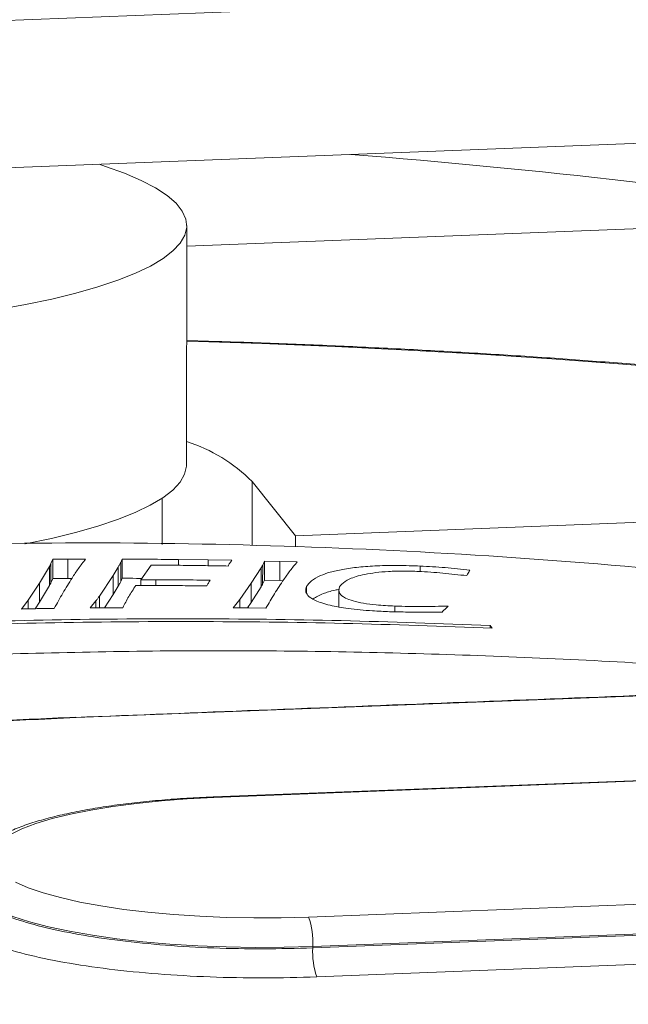
# Model space of a CAD drawing. Units: inches. Extents: x 0.75 to 7.8, y 4.44 to 9.15.
# Drawn here: x 4.06 to 4.16, y 6.39 to 6.56 of the extents above; entities that cross this region are included whole.
import ezdxf

# ---------------------------------------------------------------- set-up
doc = ezdxf.new("R2010")
doc.units = ezdxf.units.IN
doc.header["$MEASUREMENT"] = 0

msp = doc.modelspace()

# ---------------------------------------------------------------- linework, layer by layer
at = {"color": 7, "linetype": 'Continuous', "lineweight": 15}
for p, q in [((4.746955131660947, 6.584537196911844), (4.022210039165729, 6.55617385567245)), ((4.023187686139394, 6.531192933242025), (4.746925429792589, 6.559516851270073)), ((4.089857382224245, 6.519300887656216), (4.267946813879041, 6.526270526186316)), ((4.089813387531731, 6.482216771138257), (4.089861596522707, 6.522819294548579)), ((4.108284444426917, 6.470168625711676), (4.100930952319549, 6.479386673110685)), ((4.085694751481026, 6.468713618349297), (4.085704083269445, 6.476573026938063)), ((4.251792645193701, 6.475784906678803), (4.108284444426917, 6.470168625711676)), ((4.108282211440633, 6.468287962457766), (4.108284444426917, 6.470168625711676)), ((4.066584886265621, 6.464982954294531), (4.064890363946404, 6.462161811672321)), ((4.066581027841262, 6.461733316370325), (4.066584886265621, 6.464982954294531)), ((4.066821227419659, 6.462217391644314), (4.066825085934521, 6.465467105792055)), ((4.067128297312689, 6.46618904556916), (4.066825085934521, 6.465467105792055)), ((4.067124438616821, 6.462939178974352), (4.067128297312689, 6.46618904556916)), ((4.069710865633556, 6.46619757658867), (4.067128297312689, 6.46618904556916)), ((4.06970700675668, 6.462947557546794), (4.069710865633556, 6.46619757658867)), ((4.072698012720434, 6.466219213718296), (4.069710865633556, 6.46619757658867)), ((4.078241662921651, 6.464874412022287), (4.077390553121358, 6.46346732363708)), ((4.07823780304924, 6.461623554521537), (4.078241662921651, 6.464874412022287)), ((4.078655840892601, 6.462396930270695), (4.078659700946019, 6.465647940218513)), ((4.078923339333708, 6.466220161217539), (4.078659700946019, 6.465647940218513)), ((4.078919479189788, 6.462969075046188), (4.078923339333708, 6.466220161217539)), ((4.08204760796866, 6.462727971661752), (4.083822243031849, 6.465195238426678)), ((4.083822243031849, 6.465195238426678), (4.088711796978795, 6.465167164916774)), ((4.093459489194813, 6.466087742161261), (4.088470949144179, 6.466149289210038)), ((4.097472735232138, 6.466017896076309), (4.093459489194813, 6.466087742161261)), ((4.102483009360267, 6.464763372545987), (4.10078868687219, 6.462110531486807)), ((4.102479145234204, 6.46150893253914), (4.102483009360267, 6.464763372545987)), ((4.102719387052827, 6.461963740989267), (4.102723251450398, 6.465218409666716)), ((4.103026411965749, 6.465897511817725), (4.102723251450398, 6.465218409666716)), ((4.103022547206165, 6.462642538246141), (4.103026411965749, 6.465897511817725)), ((4.10560888245262, 6.465823645197002), (4.103026411965749, 6.465897511817725)), ((4.105605017150015, 6.462568214284214), (4.10560888245262, 6.465823645197002)), ((4.108595838240446, 6.465749008990024), (4.10560888245262, 6.465823645197002)), ((4.129422799916272, 6.464115024735473), (4.129423910209941, 6.46505013505035)), ((4.077390553121358, 6.46346732363708), (4.075050834634194, 6.459952169191078)), ((4.07738669361096, 6.460216771030467), (4.077390553121358, 6.46346732363708)), ((4.064890363946404, 6.462161811672321), (4.062967619166818, 6.459274463400462)), ((4.064886505884059, 6.45891247864225), (4.064890363946404, 6.462161811672321)), ((4.064886505884059, 6.45891247864225), (4.066581027841262, 6.461733316370325)), ((4.066821227419659, 6.462217391644314), (4.067124438616821, 6.462939178974352)), ((4.067124438616821, 6.462939178974352), (4.06970700675668, 6.462947557546794)), ((4.06970700675668, 6.462947557546794), (4.070368403055745, 6.46295222005087)), ((4.07738669361096, 6.460216771030467), (4.07823780304924, 6.461623554521537)), ((4.078655840892601, 6.462396930270695), (4.078919479189788, 6.462969075046188)), ((4.082046426810957, 6.461733178319768), (4.08204760796866, 6.462727971661752)), ((4.084588389933304, 6.46270627642793), (4.08204760796866, 6.462727971661752)), ((4.08458724343834, 6.461740676699462), (4.084588389933304, 6.46270627642793)), ((4.10078868687219, 6.462110531486807), (4.098866210952926, 6.459384780120173)), ((4.100784823922669, 6.458857082385902), (4.10078868687219, 6.462110531486807)), ((4.100784823922669, 6.458857082385902), (4.102479145234204, 6.46150893253914)), ((4.102719387052827, 6.461963740989267), (4.103022547206165, 6.462642538246141)), ((4.103022547206165, 6.462642538246141), (4.105605017150015, 6.462568214284214)), ((4.105605017150015, 6.462568214284214), (4.106167848135448, 6.462554081764163)), ((4.110157190648969, 6.460564285205507), (4.110158389907317, 6.461574323254288)), ((4.075889207335419, 6.457967448415014), (4.07738669361096, 6.460216771030467)), ((4.115622191544885, 6.460966985046343), (4.115618821656981, 6.458128801758567)), ((4.062967619166818, 6.459274463400462), (4.061840715008041, 6.457754074841821)), ((4.064151781152375, 6.457809273177082), (4.064886505884059, 6.45891247864225)), ((4.07445306359022, 6.459150409829649), (4.073470018832973, 6.45793259238882)), ((4.098866210952926, 6.459384780120173), (4.097739405261668, 6.457947322766505)), ((4.100133410902912, 6.457933792914745), (4.100784823922669, 6.458857082385902)), ((4.125121112635699, 6.457280858159526), (4.125122258135128, 6.458245619429122)), ((4.064485313674488, 6.457817040756632), (4.067378869092174, 6.457852901552046)), ((4.076043448022615, 6.457969602165154), (4.079031823281273, 6.457978762016038)), ((4.100383910800287, 6.457931854664849), (4.10327736539737, 6.457882802443408)), ((4.141284346032308, 6.45450648574474), (4.14128488235447, 6.45495818640711)), ((4.14128488235447, 6.45495818640711), (4.141664853225062, 6.454494083842159)), ((4.171606735186304, 6.443215648963481), (4.071095364142058, 6.439321611659578)), ((4.36916979188031, 6.436513054313659), (4.094302007198573, 6.425864061251844)), ((4.094468093587967, 6.425760719915034), (4.369335916766437, 6.436409714483442)), ((4.110492618271398, 6.405475044906348), (4.385360402953135, 6.416124037968164)), ((4.386083968251012, 6.411141755493541), (4.111216145072542, 6.400492760925133)), ((4.248649738638083, 6.405571445211527), (4.111215853199614, 6.400246940028044)), ((4.111216145072542, 6.400492760925133), (4.111215853199614, 6.400246940028044)), ((4.111893977935738, 6.395330030167545), (4.249327940367674, 6.400654538364215))]:
    msp.add_line(p, q, dxfattribs=at)
at = {"color": 8, "linetype": 'Continuous', "lineweight": 15}
for p, q in [((4.10091805624228, 6.468525353083151), (4.100930952319549, 6.479386673110685)), ((4.088469784729575, 6.465168597221839), (4.088470949144179, 6.466149289210038)), ((4.093458322427125, 6.46510506836118), (4.093459489194813, 6.466087742161261)), ((4.075048464173499, 6.457955722389052), (4.075050834634194, 6.459952169191078)), ((4.062965846932498, 6.457781854158048), (4.062967619166818, 6.459274463400462)), ((4.074451635449194, 6.457947602463431), (4.07445306359022, 6.459150409829649)), ((4.098864497274198, 6.457941487504246), (4.098866210952926, 6.459384780120173)), ((4.070981707106841, 6.439375403397481), (4.071095364142058, 6.439321611659578))]:
    msp.add_line(p, q, dxfattribs=at)
at = {"color": 7, "linetype": 'Continuous', "lineweight": 15, "flags": 128}
for points in [[(4.05779224098911, 6.508570756473129), (4.062525194878159, 6.509416941823864), (4.066953916198182, 6.510342330590676), (4.071052487125919, 6.511341491724649), (4.074796846150766, 6.512408558230597), (4.078165068439043, 6.513537273830107), (4.081137275035735, 6.514721007253515), (4.083696207397824, 6.515952828260835), (4.085826688440026, 6.517225486549467), (4.087516253354395, 6.518531516746052), (4.088754968013793, 6.519863266990399), (4.089535646147491, 6.521212925280192), (4.089853667744637, 6.522572548054931), (4.089707120303463, 6.523934181718964), (4.08909691723915, 6.525289813739221), (4.088026610451968, 6.526631508073243), (4.086502494930341, 6.527951373572058), (4.08453351211725, 6.529241685116251), (4.082131200526371, 6.530494845992461), (4.079309669199542, 6.531703520695213), (4.076085534518097, 6.532860614608574), (4.074969886610498, 6.533219465203416)], [(4.062417811952851, 6.468803001446183), (4.062476985887184, 6.468814418413543), (4.066905707207207, 6.469739807180355), (4.071004278134944, 6.470738968314328), (4.074748637159789, 6.471806034820275), (4.078116859448067, 6.472934750419786), (4.081089066044759, 6.474118483843193), (4.083647998406848, 6.475350304850513), (4.08577847944905, 6.476622963139145), (4.087468044363419, 6.477928993335731), (4.088706759022817, 6.479260743580078), (4.089487437156516, 6.480610401869871), (4.089805458753661, 6.48197002464461), (4.089813387531731, 6.482216771138257)], [(4.059944930189555, 6.419499345246101), (4.061890287414856, 6.420443817816394), (4.064252044728971, 6.421338772584273), (4.067006167529517, 6.422175024361271), (4.070124268732653, 6.422943967129143), (4.07357440845148, 6.423637765944467), (4.077321099831384, 6.424249250094545), (4.081326053509245, 6.424772174222609), (4.085547988047436, 6.425201157372806), (4.089943729616636, 6.425531797408599), (4.094468093587967, 6.425760719915034)], [(4.110492618271398, 6.405475044906348), (4.105886015977307, 6.405350208406234), (4.101244519940437, 6.405330721872907), (4.096615596282715, 6.405416801144237), (4.092046951075877, 6.405607565033224), (4.087585334025066, 6.405901042045661), (4.083276560243093, 6.406294242613921), (4.079164844918838, 6.406783097367981), (4.075292434288851, 6.407362621147376), (4.071698954110546, 6.408026833967068), (4.068421334802873, 6.408768954387294), (4.06549320930339, 6.409581358102926), (4.062944571649449, 6.410455707345123), (4.06080172175902, 6.411383020101932)]]:
    msp.add_lwpolyline(points, dxfattribs=at)
at = {"color": 8, "linetype": 'Continuous', "lineweight": 15, "flags": 128}
for points in [[(4.175644446417094, 6.498326271515133), (4.163787556150758, 6.499318421455475), (4.151779404533565, 6.500212845976355), (4.139636028413828, 6.501008352457746), (4.127373560489929, 6.501703876948642), (4.115008414891595, 6.502298500352604), (4.102557122305829, 6.502791406284492), (4.090036177057038, 6.503181973235606), (4.089838271072403, 6.503187308750073)], [(4.094468093587967, 6.425760719915034), (4.094325927412552, 6.425862632608899), (4.094301868879072, 6.425864005632755)], [(4.052475578476207, 6.411618926103851), (4.052625821371221, 6.410744134943793), (4.053245454041217, 6.409650387524846), (4.054339259732811, 6.408575036547617), (4.055896631957681, 6.407528392012419), (4.057902603209463, 6.40652055755764), (4.060337779640941, 6.405561213758372), (4.06317880302485, 6.404659636205535), (4.066398271626269, 6.40382449610964), (4.06996516658435, 6.403063823451281), (4.073845215105385, 6.402384949813267), (4.078000882493342, 6.401794418841682), (4.082392378900254, 6.401297918573214), (4.086977161786359, 6.400900208427396), (4.091711258613834, 6.400605153125621), (4.096549083116125, 6.400415554892039), (4.101443891423419, 6.400333278376761), (4.106348690045313, 6.400359107736222), (4.111216145072542, 6.400492760925133)]]:
    msp.add_lwpolyline(points, dxfattribs=at)
at = {"color": 7, "linetype": 'Continuous', "lineweight": 15}
for centre, radius, start, end in [((4.012816806398846, 5.202971758764515), 1.336037597995953, 81.42670739689373, 85.49950289328687), ((4.081404857433323, 6.459866101324561), 0.0276101630629574, 44.99189558673086, 72.25911896710012), ((4.099117854031132, 6.401279525499173), 0.01212384611489424, 356.2792344604439, 20.24621945944547), ((4.124307163458821, 6.399547234999974), 0.01310999585923395, 176.940563287891, 198.7644686130578)]:
    msp.add_arc(centre, radius, start, end, dxfattribs=at)
for points, knots in [([(4.379386252121478, 6.450604616065946), (4.379331106072064, 6.450642392063166), (4.377945742136847, 6.451591390309109), (4.374873398279224, 6.453398795912157), (4.370145338735928, 6.456023636437296), (4.365002440282729, 6.458585243725824), (4.359508312208141, 6.461091794189137), (4.353654557242922, 6.463540889595652), (4.347451567547331, 6.465932773169936), (4.340905091751572, 6.468266484725349), (4.334022222422706, 6.470540870313859), (4.326810258027682, 6.47275499771058), (4.319276965846076, 6.474906898251589), (4.311430523845776, 6.476995316141728), (4.303279542961748, 6.479018571968673), (4.294833050414586, 6.480974648469899), (4.286100513686942, 6.482862026860724), (4.277091768456623, 6.484678644562702), (4.267817066519323, 6.486422993667768), (4.258287058782056, 6.488093146775925), (4.248512636020665, 6.489687259833149), (4.238505130324818, 6.491203880744492), (4.22827617465223, 6.492641311967068), (4.217837582042684, 6.493998015670859), (4.2072016321902, 6.495272417814435), (4.19638069350568, 6.496463142739106), (4.18538748108888, 6.497568891528422), (4.174234899643663, 6.498588491206776), (4.162936059082242, 6.499520752301176), (4.151504245334116, 6.500364513929967), (4.139953012559435, 6.501119109379005), (4.128295682167898, 6.501782951893607), (4.116547210236563, 6.502357803279955), (4.10471697237526, 6.502833515826722), (4.095807506042495, 6.503142110244291), (4.090832298219693, 6.503262269925707), (4.089838411288032, 6.503286273975654)], [0, 0, 0, 0, 0.001305061042836426, 0.03278538573878288, 0.06421144409982271, 0.09557087397107865, 0.1268629085724194, 0.1580913644566592, 0.1892629592533018, 0.2203842522919646, 0.2514619376405451, 0.2825017997185538, 0.3135090682049858, 0.3444882606715387, 0.3754432427266755, 0.4063772899361995, 0.4372930892599501, 0.4681930650187969, 0.4990793608593482, 0.5299537175928054, 0.5608174380248631, 0.5916720791722045, 0.6225185436295096, 0.6533579129242838, 0.6841911523007559, 0.71501877053677, 0.745841581357789, 0.7766602514054365, 0.8074751242511692, 0.8382868207038956, 0.8690957453336832, 0.899902264588455, 0.9307067173067473, 0.9615095616166148, 0.9923108450811257, 1, 1, 1, 1]), ([(4.0298415959786, 6.468129350984818), (4.042216510229834, 6.468491078608259), (4.066970008521571, 6.469214641125714), (4.104062995022615, 6.468684327342186), (4.141086575955723, 6.466966390109474), (4.178597223002376, 6.463909263935369), (4.216540403744362, 6.4594166754492), (4.251965404114897, 6.454060115173622), (4.274384023833496, 6.449584229197992), (4.284144701961011, 6.44763550608783)], [0, 0, 0, 0, 0.144557257404759, 0.2891573833628628, 0.433842048431325, 0.5786554337828231, 0.7305498181067352, 0.8826860649819993, 1, 1, 1, 1]), ([(4.066825085934521, 6.465467105792055), (4.066786449515417, 6.465386368071331), (4.066728493476809, 6.465265258543899), (4.066646893336616, 6.465104005078126), (4.066605555038715, 6.465023304066561), (4.066584886265621, 6.464982954294531)], [0, 0, 0, 0, 0.4999863003133155, 0.7499976963973979, 1, 1, 1, 1]), ([(4.070404143084271, 6.463009687798068), (4.07075447323353, 6.463548891571524), (4.071280002971172, 6.464357750352875), (4.072076537550458, 6.465424096670255), (4.072490850471975, 6.465954169765749), (4.072698012720434, 6.466219213718296)], [0, 0, 0, 0, 0.499943761159469, 0.7499648950972584, 1, 1, 1, 1]), ([(4.078659700946019, 6.465647940218513), (4.078599759174234, 6.465518538369295), (4.078509840714468, 6.465324423069964), (4.078356272886725, 6.465067354282332), (4.078279867066537, 6.464938727494791), (4.078241662921651, 6.464874412022287)], [0, 0, 0, 0, 0.4999435263546128, 0.7499636817820762, 1, 1, 1, 1]), ([(4.088470949144179, 6.466149289210038), (4.086880230971563, 6.466165565123264), (4.084494142889906, 6.466189979103842), (4.081310885733129, 6.466210803059592), (4.079719188343001, 6.466217041830736), (4.078923339333708, 6.466220161217539)], [0, 0, 0, 0, 0.4999964994764127, 0.7499981510292425, 1, 1, 1, 1]), ([(4.088711796978795, 6.465167164916774), (4.089389091472094, 6.465160266926977), (4.091082420394464, 6.465143021008482), (4.093796639645872, 6.465101992669936), (4.095832792107877, 6.465063521286727), (4.096850870050186, 6.465044285562788)], [0, 0, 0, 0, 0.2499825795081614, 0.6249906593934864, 1, 1, 1, 1]), ([(4.096850870050186, 6.465044285562788), (4.096937861993157, 6.465208198772012), (4.097068371282705, 6.465454108861528), (4.097304243519894, 6.465776135625312), (4.097416571734033, 6.465937309841825), (4.097472735232138, 6.466017896076309)], [0, 0, 0, 0, 0.4998798840880753, 0.7499426533431881, 0.9999999999999999, 0.9999999999999999, 0.9999999999999999, 0.9999999999999999]), ([(4.102723251450398, 6.465218409666716), (4.102684560559305, 6.465142537906466), (4.102626523946215, 6.465028729723984), (4.102545126855518, 6.464877083284136), (4.102503715488011, 6.464801276667209), (4.102483009360267, 6.464763372545987)], [0, 0, 0, 0, 0.499991066725527, 0.7499901725361543, 1, 1, 1, 1]), ([(4.106302304074987, 6.46275718049603), (4.106652568092915, 6.463262544377154), (4.107177998333733, 6.464020639562981), (4.107974502282657, 6.465012563383134), (4.108388721978489, 6.46550352205285), (4.108595838240446, 6.465749008990024)], [0, 0, 0, 0, 0.4999434221390305, 0.7499639678756748, 1, 1, 1, 1]), ([(4.129423910209941, 6.46505013505035), (4.128165150157128, 6.465091035593641), (4.125649649003881, 6.465172771078961), (4.122113610756005, 6.465111208155921), (4.118949316581148, 6.464883287041148), (4.116265989361279, 6.464510510377195), (4.114110770877335, 6.464016996412504), (4.112283639891547, 6.463370336210637), (4.110883935102946, 6.462556381785309), (4.110400350081332, 6.461901827391164), (4.110158389907317, 6.461574323254288)], [0, 0, 0, 0, 0.1179986447607902, 0.2358080289516226, 0.3542265987013252, 0.4727109007545783, 0.5858245269020815, 0.6990112381008395, 0.8494012635820462, 1, 1, 1, 1]), ([(4.137846169230973, 6.464364202366872), (4.136451902177946, 6.464509019100412), (4.134350297023432, 6.464727304107583), (4.131533041544415, 6.464936224452559), (4.13012827959273, 6.465012093257434), (4.129423910209941, 6.46505013505035)], [0, 0, 0, 0, 0.4956584159193358, 0.7471153245094189, 1, 1, 1, 1]), ([(4.115750217805444, 6.461492474055889), (4.116010160458091, 6.46181534897996), (4.116529363637856, 6.462460251559573), (4.118469704701534, 6.463320971276062), (4.121110189520425, 6.463881002067613), (4.124030847733603, 6.464137875975536), (4.126500535910987, 6.464216131430752), (4.128296140863385, 6.464158229211828), (4.129173423775215, 6.464129939789284)], [0, 0, 0, 0, 0.2083298659855023, 0.4161130455434319, 0.649889687186781, 0.7683581523060772, 0.8868262006209683, 1, 1, 1, 1]), ([(4.129173423775215, 6.464129939789284), (4.12985118880411, 6.464093622450093), (4.131207398820327, 6.464020951336838), (4.133949906507881, 6.463774559990287), (4.135992023333539, 6.463559623196727), (4.137353057006311, 6.4634163717383)], [0, 0, 0, 0, 0.2499159624805417, 0.5000826497064845, 1, 1, 1, 1]), ([(4.137353057006311, 6.4634163717383), (4.137393419107602, 6.46349579156535), (4.137494322217153, 6.463694336914894), (4.137667678915908, 6.46400945934792), (4.137786671837116, 6.464245953457351), (4.137846169230973, 6.464364202366872)], [0, 0, 0, 0, 0.2500036979119366, 0.6249959667884991, 1, 1, 1, 1]), ([(4.066581027841262, 6.461733316370325), (4.066622438690961, 6.461813981904546), (4.066684556269535, 6.461934982746031), (4.06676324772352, 6.46209634048461), (4.066801901499516, 6.462177042604885), (4.066821227419659, 6.462217391644314)], [0, 0, 0, 0, 0.4999967747475743, 0.7500109069936973, 1, 1, 1, 1]), ([(4.067378869092174, 6.457852901552046), (4.067853249075522, 6.458717918322352), (4.068564834835633, 6.460015472261414), (4.069603304076479, 6.461730370936996), (4.07013719532558, 6.46258324657156), (4.070404143084271, 6.463009687798068)], [0, 0, 0, 0, 0.4999813642809517, 0.7499886834005591, 1, 1, 1, 1]), ([(4.07823780304924, 6.461623554521537), (4.078316743985851, 6.461751948769953), (4.078435162317798, 6.461944551409112), (4.078563536605708, 6.462203053223509), (4.078625072117322, 6.462332303160756), (4.078655840892601, 6.462396930270695)], [0, 0, 0, 0, 0.4999478453232391, 0.7499656381759816, 1, 1, 1, 1]), ([(4.078919479189788, 6.462969075046188), (4.079715317754268, 6.462966256474793), (4.080811753285868, 6.462962373298025), (4.081908073928641, 6.462954067771211), (4.082208639398028, 6.462951790741601)], [0, 0, 0, 0, 0.7258416400633526, 1, 1, 1, 1]), ([(4.079031823281273, 6.457978762016038), (4.079181428468572, 6.458294492410926), (4.079480643231247, 6.458925962461399), (4.080010853036979, 6.459865636531174), (4.080577793517644, 6.460800765717931), (4.080988038997416, 6.461419556885224), (4.081193170070606, 6.461728965038356)], [0, 0, 0, 0, 0.2499916760700113, 0.4999906846546844, 0.7499851856521635, 1, 1, 1, 1]), ([(4.081193170070606, 6.461728965038356), (4.081973673811204, 6.461733929724328), (4.083144509600348, 6.46174137726329), (4.084711937845307, 6.461741272154602), (4.085496602225243, 6.461739129546525), (4.085888960831983, 6.461738058170353)], [0, 0, 0, 0, 0.4999318084026993, 0.7499490687399055, 0.9999999999999999, 0.9999999999999999, 0.9999999999999999, 0.9999999999999999]), ([(4.093844710563288, 6.462660471483955), (4.092305680342457, 6.462668721307344), (4.08999697937106, 6.462681096876725), (4.086908657039393, 6.462696132849021), (4.08536183373934, 6.462702895141243), (4.084588389933304, 6.46270627642793)], [0, 0, 0, 0, 0.4999390463298828, 0.7499591276888469, 0.9999999999999999, 0.9999999999999999, 0.9999999999999999, 0.9999999999999999]), ([(4.085888960831983, 6.461738058170353), (4.087114999031352, 6.461730985802036), (4.08895417155484, 6.461720376584892), (4.091410685204868, 6.461693007344715), (4.092639864593774, 6.461675710342497), (4.093254464717519, 6.461667061694627)], [0, 0, 0, 0, 0.4999487714427008, 0.7499701429065817, 1, 1, 1, 1]), ([(4.093254464717519, 6.461667061694627), (4.093339033001286, 6.461833888804935), (4.093465901200553, 6.462084160586877), (4.093676840147795, 6.462414099626931), (4.093788752117634, 6.462578345123979), (4.093844710563288, 6.462660471483955)], [0, 0, 0, 0, 0.4998957634236966, 0.7499368853529086, 1, 1, 1, 1]), ([(4.102479145234204, 6.46150893253914), (4.102520554638962, 6.461584719563834), (4.102582670068457, 6.461698402521034), (4.102661320291463, 6.46185000652414), (4.102700031865232, 6.461925830283438), (4.102719387052827, 6.461963740989267)], [0, 0, 0, 0, 0.4999917739825741, 0.7500036275691606, 1, 1, 1, 1]), ([(4.10327736539737, 6.457882802443408), (4.103751676694801, 6.458704283940158), (4.104463161616095, 6.459936537317264), (4.105501515909362, 6.461554796967687), (4.106035373197394, 6.462356383750772), (4.106302304074987, 6.46275718049603)], [0, 0, 0, 0, 0.4999789601064176, 0.7499873880427709, 1, 1, 1, 1]), ([(4.110158389907317, 6.461574323254288), (4.110087354080345, 6.461327684433262), (4.109945471352038, 6.460835062747496), (4.110279920491051, 6.460035181844923), (4.111448847450789, 6.459185585859186), (4.113871281275842, 6.458388702583539), (4.11735509907707, 6.457770884778016), (4.12093925434335, 6.457435467569565), (4.123276481832732, 6.457340348195859), (4.124239732870033, 6.457301146262882)], [0, 0, 0, 0, 0.140112111380088, 0.2798515830459183, 0.4331500548652976, 0.5875941808584414, 0.7252876882996647, 0.8867817016499536, 1, 1, 1, 1]), ([(4.125122258135128, 6.458245619429122), (4.124063341330003, 6.458294647523204), (4.122259953563996, 6.458378144795731), (4.119777759344674, 6.458708332955117), (4.117977745094778, 6.459120597518043), (4.11644399532195, 6.459688449821322), (4.115525419126222, 6.460518109059884), (4.115665521470338, 6.461125367164952), (4.115750217805444, 6.461492474055891)], [0, 0, 0, 0, 0.1683003969837773, 0.2866239117803959, 0.4051246636576473, 0.5269878310174823, 0.714049058739958, 0.9999999999999999, 0.9999999999999999, 0.9999999999999999, 0.9999999999999999]), ([(4.075050834634194, 6.459952169191078), (4.074959182728478, 6.459818158281277), (4.074821696237454, 6.459617129294439), (4.074614689230535, 6.459350329164215), (4.074506939763241, 6.459217050794773), (4.07445306359022, 6.459150409829649)], [0, 0, 0, 0, 0.499946231400543, 0.7499664357202018, 1, 1, 1, 1]), ([(4.111274674733464, 6.4594585038813), (4.111798436051753, 6.459767941452132), (4.112729377650663, 6.460317940653853), (4.114385990796707, 6.460851511582672), (4.115508469630291, 6.461050016332027), (4.115772808146502, 6.461096763272224)], [0, 0, 0, 0, 0.4958133246111103, 0.8812663956964301, 1, 1, 1, 1]), ([(4.134203669505944, 6.45823027049185), (4.132737010528778, 6.458212264964095), (4.130531855176471, 6.458185193240867), (4.127491247934415, 6.458188338022209), (4.125913512891628, 6.458226487145103), (4.125122258135128, 6.458245619429122)], [0, 0, 0, 0, 0.4974870640530907, 0.747983191101245, 1, 1, 1, 1]), ([(4.133158065317974, 6.45724351656652), (4.133242771131834, 6.457326324572811), (4.133454536950429, 6.457533345843715), (4.133800468621838, 6.457862855271683), (4.13406926728906, 6.458107797000213), (4.134203669505944, 6.45823027049185)], [0, 0, 0, 0, 0.2499940828579528, 0.6249889964784052, 1, 1, 1, 1]), ([(4.061840715008041, 6.457754074841821), (4.06206090036691, 6.457759781591085), (4.062501297430245, 6.457771195772433), (4.063383584774667, 6.457791544963084), (4.064044659150458, 6.457806843296283), (4.064485313674488, 6.457817040756632)], [0, 0, 0, 0, 0.2500300827715184, 0.5000900821211588, 1, 1, 1, 1]), ([(4.073470018832973, 6.45793259238882), (4.073684139718289, 6.457936262677553), (4.074112413912623, 6.457943603810796), (4.074972016637838, 6.457954132265514), (4.07561489914952, 6.457963414547215), (4.076043448022615, 6.457969602165154)], [0, 0, 0, 0, 0.2500061396029176, 0.5000501369070893, 1, 1, 1, 1]), ([(4.097739405261668, 6.457947322766505), (4.098180299152444, 6.457944956440463), (4.098841655746044, 6.457941406866828), (4.099721669011534, 6.457937577279277), (4.100163168376344, 6.457933762161176), (4.100383910800287, 6.457931854664849)], [0, 0, 0, 0, 0.4999903508752324, 0.7500033958382382, 1, 1, 1, 1]), ([(4.124239732870033, 6.457301146262882), (4.125003702693324, 6.457281405617937), (4.126913303812514, 6.457232062363095), (4.129891258482425, 6.457219291429909), (4.132067288330327, 6.457235427866188), (4.133158065317974, 6.45724351656652)], [0, 0, 0, 0, 0.2495765699151744, 0.6238357624931894, 1, 1, 1, 1]), ([(4.04019914998177, 6.455145148504958), (4.048625745064138, 6.455425624282302), (4.065478940848068, 6.455986576024026), (4.090760839180874, 6.456162951522428), (4.116038104641353, 6.455894471878101), (4.132869295996953, 6.455270281333677), (4.14128488235447, 6.45495818640711)], [0, 0, 0, 0, 0.249785638808842, 0.4995714441848688, 0.7497859992050256, 1, 1, 1, 1]), ([(4.141664853225062, 6.454494083842159), (4.133263536813459, 6.454803839368801), (4.116460893606563, 6.45542335080493), (4.091198080896634, 6.455689275055185), (4.065901934105525, 6.455511984062073), (4.049020047615032, 6.454949894759298), (4.040579106371844, 6.454668850174571)], [0, 0, 0, 0, 0.2497872373458612, 0.499574783418768, 0.7497874510558977, 1, 1, 1, 1]), ([(4.241325672078463, 6.44192211392287), (4.231120268455476, 6.443097893057988), (4.207656695310592, 6.445801164849898), (4.170097530455775, 6.448580044766288), (4.128737857182252, 6.450415452060988), (4.086661301836066, 6.450935466890436), (4.058584868475283, 6.450106926881576), (4.044548586462212, 6.449692713969485)], [0, 0, 0, 0, 0.1568149366731252, 0.3605382866536146, 0.5737898788209611, 0.786924308340046, 1, 1, 1, 1]), ([(4.171486063417726, 6.443270012891957), (4.170305035218685, 6.443224272406018), (4.147184310688459, 6.442328821157588), (4.113680770294711, 6.4410472683222), (4.081357476695767, 6.439764831988799), (4.070974243271103, 6.439352874099632)], [0, 0, 0, 0, 0.03525058951077046, 0.6900928955537042, 1, 1, 1, 1]), ([(4.070980813757216, 6.43938968993988), (4.068367110457107, 6.439277268380307), (4.062911044901198, 6.439042590098767), (4.054723889857438, 6.438583776139471), (4.046427163785391, 6.438034590514227), (4.038282350593588, 6.437397035112946), (4.030300275543128, 6.436672144059916), (4.022475452922198, 6.43586029284383), (4.014805062163262, 6.434961698833878), (4.007299964839457, 6.433976521460186), (3.999986672762421, 6.432907636662661), (3.992890836014862, 6.431757582614727), (3.986037447769922, 6.430529846473859), (3.97945027089855, 6.429227754874861), (3.973150962551769, 6.427854760508818), (3.967158650611527, 6.42641426947257), (3.961493877432356, 6.424910332300567), (3.956158904475413, 6.423343424844035), (3.951143032419418, 6.42171172674085), (3.946437782070107, 6.420010090956233), (3.942049443047073, 6.418236689583909), (3.937990909423129, 6.416390705506474), (3.934274038560508, 6.414469349545111), (3.930910569104703, 6.412467321562278), (3.927914024500596, 6.410376310640472), (3.925306230686012, 6.408188476567944), (3.923189608360245, 6.405977360274234), (3.921498987356863, 6.403684927490414), (3.920241842357348, 6.401344344519029), (3.919456943211697, 6.398895359868416), (3.919114227963369, 6.397052625121192), (3.919166942651832, 6.396053353761229), (3.919176918360278, 6.395864252013007)], [0, 0, 0, 0, 0.03162387987325335, 0.06601436425989997, 0.10033762620621, 0.1345619063941944, 0.1686780111587658, 0.2028117234134374, 0.2371371290920107, 0.2716178356901529, 0.3062162331184636, 0.3408935847600564, 0.3756121007172437, 0.4103299825625822, 0.4450121935169296, 0.479635485237571, 0.5141760419074238, 0.5485614415819917, 0.5830540719724245, 0.6177992248060521, 0.6527894807072736, 0.6880189018240584, 0.7234809780800698, 0.7591658588000609, 0.7950429642551283, 0.8310032431410199, 0.8666695532375758, 0.8979151779981526, 0.9310884693456342, 0.9627176533966233, 0.9929447023071117, 1, 1, 1, 1]), ([(4.071095364142058, 6.439321611659578), (4.065414901746098, 6.439063177531507), (4.054026981562655, 6.438545081112941), (4.037472242583613, 6.437298177536297), (4.021497913360533, 6.435729921594929), (4.006975372391676, 6.433901454503022), (3.993921882826049, 6.431877419062642), (3.98224964797992, 6.429720169217735), (3.971420794666164, 6.427351811563558), (3.96152949573237, 6.424789899534018), (3.952664200163553, 6.422044573362509), (3.944849635596509, 6.419137705126212), (3.938140351543993, 6.416093786849397), (3.93259980730379, 6.412936624110675), (3.928295357056871, 6.409682458773423), (3.92522078652492, 6.406353684811392), (3.923381504657694, 6.402977504310027), (3.922836322376846, 6.399572034469299), (3.923504453967002, 6.396157319115184), (3.925033348249183, 6.393899422259706), (3.925797796184493, 6.392770472659048)], [0, 0, 0, 0, 0.06172820700515819, 0.1237497663819958, 0.1857715657302172, 0.2474999178125399, 0.3010995067669098, 0.354890797738286, 0.4086821835216139, 0.4622818793359229, 0.5158817324527999, 0.5696730987792133, 0.6234645191161912, 0.6770642751343432, 0.7306637710307292, 0.7844550638799102, 0.8382462095633109, 0.8918458521766128, 0.9459228699050517, 1, 1, 1, 1]), ([(4.094302007198573, 6.425864061251844), (4.09353591769336, 6.425831685512094), (4.091311985707025, 6.425737699831932), (4.087693677519279, 6.425510827043565), (4.083516276013745, 6.425154425460458), (4.079494716565574, 6.424707134901553), (4.075658994720148, 6.424172755948536), (4.072037116948867, 6.423552677189716), (4.068653073156606, 6.422847978951226), (4.065525539351238, 6.422057467550744), (4.062666883502537, 6.421175076012492), (4.060079729391815, 6.420185547964087), (4.057759247007716, 6.419053096361563), (4.055876041424377, 6.417821899209446), (4.054437604549518, 6.416495875881932), (4.053417421979137, 6.415141906988995), (4.052768669154264, 6.413684586498579), (4.052454577515017, 6.412470805594839), (4.052507326804171, 6.411786823730815), (4.052519897630874, 6.411623822150728)], [0, 0, 0, 0, 0.03489516098639808, 0.1012994750062949, 0.1677970612970903, 0.2344316168406456, 0.3012618799503458, 0.3683693753618182, 0.435872687508764, 0.5039473106636451, 0.5728656537593274, 0.6430672366614133, 0.715236158548432, 0.7901576846767179, 0.848270091182882, 0.8980620609947243, 0.9433166923310999, 0.9864916466347815, 1, 1, 1, 1]), ([(4.111215853199614, 6.400246940028044), (4.108423811783126, 6.400170537446471), (4.102839740155234, 6.400017732589943), (4.094385628559395, 6.400188039542289), (4.086184037819514, 6.400658937028033), (4.078430681486058, 6.401432615676545), (4.071374737182825, 6.402489992877871), (4.065184707237313, 6.403792310346699), (4.060069179585613, 6.405312192182812), (4.05660327752949, 6.406807809900241), (4.054388792565898, 6.408186772364085), (4.053626372531715, 6.408998634960668), (4.053245162168288, 6.409404566627757)], [0, 0, 0, 0, 0.1073771303345637, 0.214753829740723, 0.3221312527345301, 0.4295079656768127, 0.5368847621689726, 0.6442620624912546, 0.751639616188249, 0.8590168825268967, 0.929508377220489, 1, 1, 1, 1]), ([(4.049393815513662, 6.405203199028237), (4.049393820115257, 6.405203193259854), (4.049744555709566, 6.40476352437899), (4.050654482450183, 6.403891208676263), (4.053003302822841, 6.402403466681174), (4.056755681110817, 6.400791492649603), (4.062265849164421, 6.399152619785527), (4.068940087961372, 6.397748399276039), (4.076547273079592, 6.396608091730647), (4.084905520358089, 6.395775622505536), (4.093752776748333, 6.395262797997886), (4.102849329993923, 6.395099086355212), (4.108914199116742, 6.395213414538701), (4.11189395227125, 6.395330029163148), (4.111893977935738, 6.395330030167545)], [0, 0, 0, 0, 9.248262099588234e-07, 0.07049068046756549, 0.140980332875088, 0.2483604451106972, 0.3557416921535703, 0.4631160072475056, 0.5704891340747189, 0.6778686290856042, 0.7852471000045982, 0.8926238532769445, 0.99999907517379, 1, 1, 1, 1]), ([(4.133827359395315, 6.359908026385159), (4.128088088698595, 6.359724059196717), (4.116582235220376, 6.359355249355384), (4.099099544922042, 6.35928309877757), (4.081670136670916, 6.359556840854258), (4.06520711582843, 6.360184898688404), (4.049825920246771, 6.361107490137566), (4.035539784792741, 6.3622592071981), (4.021723331272635, 6.363672893704516), (4.008492018879561, 6.365339200971689), (3.995944787250167, 6.367254875464285), (3.984138185903072, 6.369401648969308), (3.973161325545199, 6.371760154926466), (3.963110107905997, 6.374313118904913), (3.954072926411015, 6.377050261050708), (3.946078065594015, 6.379949975717171), (3.939172572250373, 6.382987393683917), (3.933439216947463, 6.386149743912159), (3.928832603530418, 6.389412261304348), (3.926809397117697, 6.391651070551078), (3.925797796184493, 6.392770472659048)], [0, 0, 0, 0, 0.06172805442792925, 0.1237498607879491, 0.1857713963160494, 0.247499851751511, 0.3010994648810134, 0.35489091670026, 0.4086823701982958, 0.4622821047086047, 0.5158818325394205, 0.5696731219063665, 0.6234645963158204, 0.6770643187240867, 0.7306639338670052, 0.7844552886588824, 0.8382465348973491, 0.8918460898362198, 0.9459231664335526, 1, 1, 1, 1])]:
    msp.add_open_spline(points, degree=3, knots=knots, dxfattribs=at)

doc.saveas('drawing.dxf')
